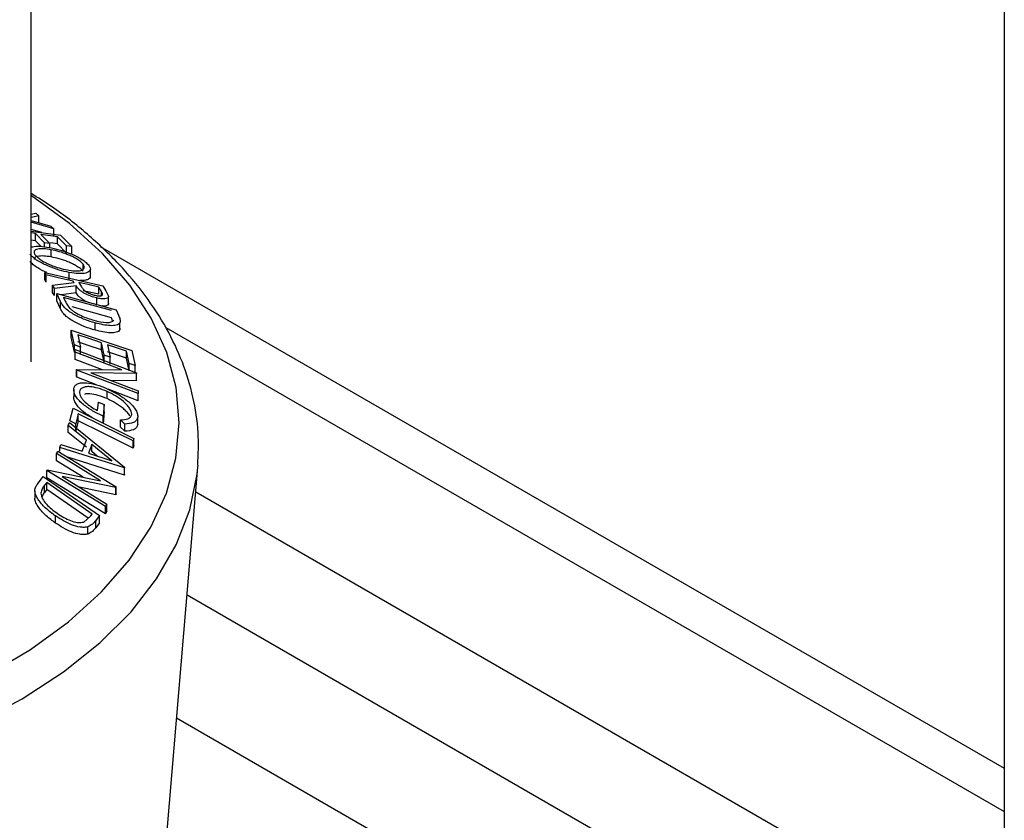
# Model space of a CAD drawing. Extents: x 5 to 292, y 5 to 205.
# Drawn here: x 247 to 249, y 149 to 150 of the extents above; entities that cross this region are included whole.
import ezdxf

# ---------------------------------------------------------------- set-up
doc = ezdxf.new("R2010")
doc.units = 0
doc.layers.get('0').update_dxf_attribs({"linetype": 'CONTINUOUS'})

msp = doc.modelspace()

# ---------------------------------------------------------------- linework, layer by layer
at = {"color": 7, "linetype": 'CONTINUOUS'}
for p, q in [((247.41644, 149.81969), (247.41644, 191.27581)), ((248.99547, 189.52626), (248.99547, 148.07024)), ((247.41644, 150.05921), (247.42391, 150.06084)), ((247.42867, 150.0568), (247.41644, 150.05409)), ((247.42391, 150.06084), (247.42867, 150.0568)), ((247.42867, 150.04513), (247.42867, 150.0568)), ((247.41644, 150.04892), (247.44825, 150.03983)), ((247.45297, 150.03566), (247.41644, 150.04612)), ((247.44825, 150.03983), (247.45297, 150.03566)), ((247.45297, 150.02399), (247.45297, 150.03566)), ((247.43381, 150.02948), (247.41644, 150.03445)), ((247.41644, 150.03193), (247.46397, 150.02522)), ((247.42366, 150.02781), (247.41644, 150.02883)), ((247.43827, 150.0129), (247.42366, 150.02781)), ((247.42366, 150.01614), (247.42366, 150.02781)), ((247.45909, 150.02281), (247.43218, 150.0266)), ((247.43218, 150.0266), (247.44678, 150.0117)), ((247.47369, 150.00791), (247.45909, 150.02281)), ((247.45909, 150.01114), (247.45909, 150.02281)), ((247.46397, 150.02522), (247.48218, 150.00671)), ((247.42366, 150.01614), (247.41644, 150.01716)), ((247.43255, 150.00707), (247.42366, 150.01614)), ((247.44678, 150.0117), (247.43827, 150.0129)), ((247.43827, 150.00638), (247.43827, 150.0129)), ((247.44678, 150.0052), (247.44678, 150.0117)), ((247.45909, 150.01114), (247.4479, 150.01272)), ((247.47369, 149.99624), (247.45909, 150.01114)), ((247.48218, 150.00671), (247.47369, 150.00791)), ((247.47369, 149.99624), (247.47369, 150.00791)), ((247.48218, 149.99504), (247.48218, 150.00671)), ((247.52834, 150.00704), (248.99547, 149.16009)), ((247.44873, 149.98995), (247.44873, 150.00161)), ((247.50082, 149.96997), (247.50082, 149.97835)), ((247.44103, 149.96065), (247.43861, 149.9646)), ((247.43861, 149.9646), (247.53287, 149.94277)), ((247.43861, 149.95294), (247.43861, 149.9646)), ((247.44103, 149.94898), (247.44103, 149.96065)), ((247.47833, 149.95304), (247.47833, 149.96471)), ((247.51255, 149.95851), (247.51255, 149.97018)), ((247.44103, 149.94898), (247.43861, 149.95294)), ((247.45111, 149.94389), (247.48624, 149.94822)), ((247.45411, 149.93881), (247.45111, 149.94389)), ((247.45111, 149.93222), (247.45111, 149.94389)), ((247.48922, 149.94329), (247.45411, 149.93881)), ((247.48624, 149.94822), (247.48485, 149.9505)), ((247.48922, 149.93163), (247.48922, 149.94329)), ((247.49402, 149.94837), (247.49806, 149.94152)), ((247.53032, 149.93391), (247.52606, 149.94094)), ((247.52606, 149.92928), (247.52606, 149.94094)), ((247.53287, 149.94277), (247.5377, 149.93485)), ((247.45411, 149.92715), (247.45111, 149.93222)), ((247.45411, 149.92715), (247.45411, 149.93881)), ((247.46405, 149.9176), (247.45833, 149.9305)), ((247.45833, 149.9305), (247.55432, 149.90408)), ((247.45833, 149.91883), (247.45833, 149.9305)), ((247.48922, 149.93163), (247.4653, 149.92858)), ((247.46912, 149.92414), (247.4712, 149.91945)), ((247.54672, 149.90277), (247.46912, 149.92414)), ((247.5377, 149.93485), (247.54185, 149.92607)), ((247.54185, 149.91146), (247.54185, 149.92594)), ((247.46405, 149.90593), (247.45833, 149.91883)), ((247.46405, 149.90593), (247.46405, 149.9176)), ((247.54672, 149.89111), (247.48275, 149.90872)), ((247.52297, 149.91169), (247.52297, 149.92336)), ((247.55432, 149.90408), (247.55807, 149.89567)), ((247.52028, 149.87118), (247.52028, 149.88285)), ((247.54799, 149.88824), (247.54672, 149.89111)), ((247.54863, 149.88557), (247.54799, 149.88824)), ((247.56048, 149.87155), (247.56048, 149.88322)), ((247.63473, 149.87565), (248.99547, 149.09011)), ((247.48666, 149.84704), (247.48119, 149.87123)), ((247.48119, 149.87123), (247.57984, 149.83806)), ((247.48119, 149.85956), (247.48119, 149.87123)), ((247.49189, 149.86376), (247.49639, 149.84377)), ((247.56047, 149.87421), (247.56048, 149.87155)), ((247.48666, 149.83537), (247.48119, 149.85956)), ((247.49639, 149.84377), (247.48666, 149.84704)), ((247.48666, 149.83537), (247.48666, 149.84704)), ((247.49639, 149.8321), (247.49639, 149.84377)), ((247.53509, 149.83076), (247.53059, 149.85075)), ((247.53059, 149.83908), (247.53059, 149.85075)), ((247.57108, 149.83713), (247.54025, 149.8475)), ((247.54025, 149.8475), (247.54474, 149.82751)), ((247.48758, 149.83506), (247.48666, 149.83537)), ((247.48794, 149.83539), (247.48758, 149.83967)), ((247.48758, 149.83967), (247.58739, 149.80166)), ((247.48758, 149.828), (247.48758, 149.83967)), ((247.48794, 149.82372), (247.48758, 149.828)), ((247.56338, 149.80665), (247.48794, 149.83539)), ((247.48794, 149.82372), (247.48794, 149.83539)), ((247.53509, 149.81909), (247.53059, 149.83908)), ((247.54474, 149.82751), (247.53509, 149.83076)), ((247.53509, 149.81909), (247.53509, 149.83076)), ((247.57108, 149.82547), (247.54025, 149.83583)), ((247.57563, 149.81696), (247.57108, 149.83713)), ((247.57108, 149.82547), (247.57108, 149.83713)), ((247.57984, 149.83806), (247.58536, 149.81369)), ((247.53202, 149.80693), (247.48794, 149.82372)), ((247.54474, 149.81585), (247.54474, 149.82751)), ((247.57563, 149.8053), (247.57108, 149.82547)), ((247.58536, 149.81369), (247.57563, 149.81696)), ((247.57563, 149.8053), (247.57563, 149.81696)), ((247.58536, 149.80203), (247.58536, 149.81369)), ((247.49034, 149.80633), (247.49026, 149.80731)), ((247.49026, 149.80731), (247.56338, 149.80665)), ((247.49026, 149.79564), (247.49026, 149.80731)), ((247.59016, 149.76833), (247.49034, 149.80633)), ((247.49034, 149.79466), (247.49034, 149.80633)), ((247.5134, 149.80169), (247.58981, 149.7726)), ((247.58746, 149.80077), (247.5134, 149.80169)), ((247.58739, 149.80166), (247.58746, 149.80077)), ((247.58746, 149.7891), (247.58746, 149.80077)), ((247.49034, 149.79466), (247.49026, 149.79564)), ((247.52236, 149.78247), (247.49034, 149.79466)), ((247.58746, 149.7891), (247.54507, 149.78963)), ((247.48554, 149.77457), (247.48554, 149.76291)), ((247.53959, 149.75998), (247.53959, 149.77164)), ((247.59016, 149.75666), (247.54155, 149.77517)), ((247.58981, 149.7726), (247.59016, 149.76833)), ((247.59016, 149.75666), (247.59016, 149.76833)), ((247.5242, 149.74068), (247.52554, 149.7545)), ((247.52554, 149.7545), (247.53508, 149.75029)), ((247.53508, 149.75029), (247.53326, 149.73156)), ((247.53508, 149.73863), (247.53508, 149.75029)), ((247.4794, 149.72397), (247.48445, 149.74442)), ((247.48445, 149.74442), (247.58318, 149.69555)), ((247.49294, 149.7355), (247.48893, 149.71926)), ((247.49294, 149.72384), (247.49294, 149.7355)), ((247.53508, 149.73863), (247.53326, 149.71989)), ((247.47671, 149.71648), (247.4785, 149.721)), ((247.50613, 149.69264), (247.47671, 149.71648)), ((247.47671, 149.70482), (247.47671, 149.71648)), ((247.4785, 149.721), (247.56802, 149.64855)), ((247.48893, 149.71926), (247.4794, 149.72397)), ((247.49294, 149.72384), (247.48893, 149.7076)), ((247.48893, 149.7076), (247.48893, 149.71926)), ((247.53326, 149.71989), (247.53326, 149.73156)), ((247.56838, 149.71877), (247.56145, 149.72535)), ((247.56145, 149.71369), (247.56145, 149.72535)), ((247.56838, 149.7071), (247.56838, 149.71877)), ((247.58936, 149.71849), (247.58936, 149.73016)), ((247.50613, 149.68097), (247.47671, 149.70482)), ((247.56838, 149.7071), (247.56145, 149.71369)), ((247.46304, 149.68089), (247.46475, 149.6855)), ((247.46475, 149.6855), (247.49922, 149.67469)), ((247.49922, 149.67469), (247.50613, 149.69264)), ((247.51479, 149.68567), (247.5093, 149.67142)), ((247.54721, 149.65931), (247.51479, 149.68567)), ((247.51479, 149.674), (247.51479, 149.68567)), ((247.58318, 149.69555), (247.58214, 149.69134)), ((247.58214, 149.67968), (247.58214, 149.69134)), ((247.58318, 149.68388), (247.58214, 149.67968)), ((247.58318, 149.68388), (247.58318, 149.69555)), ((247.45752, 149.67087), (247.45987, 149.67495)), ((247.52911, 149.62677), (247.45752, 149.67087)), ((247.45752, 149.6592), (247.45752, 149.67087)), ((247.45987, 149.67495), (247.55458, 149.61661)), ((247.46304, 149.67476), (247.46304, 149.68089)), ((247.56763, 149.64754), (247.46304, 149.68089)), ((247.5093, 149.67142), (247.54721, 149.65931)), ((247.52357, 149.66687), (247.51479, 149.674)), ((247.50098, 149.63243), (247.45752, 149.6592)), ((247.56763, 149.63587), (247.47575, 149.66517)), ((247.44208, 149.64325), (247.44259, 149.64419)), ((247.53679, 149.58492), (247.44208, 149.64325)), ((247.44208, 149.63159), (247.44208, 149.64325)), ((247.44259, 149.64419), (247.52911, 149.62677)), ((247.56802, 149.64855), (247.56763, 149.64754)), ((247.56763, 149.63587), (247.56763, 149.64754)), ((247.56802, 149.63688), (247.56763, 149.63587)), ((247.56802, 149.63688), (247.56802, 149.64855)), ((247.63704, 149.05879), (247.68692, 149.6486)), ((247.68692, 149.6486), (247.68715, 149.65153)), ((247.4265, 149.62137), (247.4358, 149.6336)), ((247.4358, 149.6336), (247.52723, 149.57019)), ((247.44164, 149.62396), (247.43826, 149.61952)), ((247.51553, 149.57269), (247.44164, 149.62396)), ((247.44164, 149.6123), (247.44164, 149.62396)), ((247.53679, 149.57325), (247.44208, 149.63159)), ((247.46652, 149.63364), (247.53902, 149.58898)), ((247.55408, 149.61576), (247.46652, 149.63364)), ((247.42245, 149.61034), (247.42245, 149.59868)), ((247.43826, 149.60785), (247.43826, 149.61952)), ((247.44164, 149.6123), (247.43826, 149.60785)), ((247.50868, 149.56578), (247.44164, 149.6123)), ((247.55408, 149.6041), (247.49485, 149.61619)), ((247.55458, 149.61661), (247.55408, 149.61576)), ((247.55408, 149.6041), (247.55408, 149.61576)), ((247.55458, 149.60495), (247.55408, 149.6041)), ((247.55458, 149.60495), (247.55458, 149.61661)), ((247.53902, 149.58898), (247.53679, 149.58492)), ((247.53902, 149.57732), (247.53902, 149.58898)), ((247.51347, 149.56997), (247.51553, 149.57269)), ((247.53679, 149.57325), (247.53679, 149.58492)), ((247.53902, 149.57732), (247.53679, 149.57325)), ((247.45573, 149.55804), (247.45573, 149.56971)), ((247.5018, 149.55976), (247.51347, 149.56997)), ((247.52723, 149.57019), (247.52116, 149.56224)), ((247.52116, 149.55057), (247.52116, 149.56224)), ((247.52723, 149.55852), (247.52116, 149.55057)), ((247.52723, 149.55852), (247.52723, 149.57019)), ((247.50833, 149.54015), (247.50833, 149.55181))]:
    msp.add_line(p, q, dxfattribs=at)
at = {"color": 8, "linetype": 'CONTINUOUS'}
for p, q in [((247.53032, 149.9271), (247.53032, 149.93391)), ((248.99547, 148.85098), (247.68352, 149.60835)), ((247.66941, 149.44154), (248.99547, 148.67602)), ((248.99547, 148.46609), (247.65248, 149.24137))]:
    msp.add_line(p, q, dxfattribs=at)
at = {"color": 8, "linetype": 'CONTINUOUS', "flags": 128}
for points in [[(247.34581, 149.31183), (247.41532, 149.35289), (247.47716, 149.39785), (247.53066, 149.44625), (247.57525, 149.49757), (247.61047, 149.55126), (247.63594, 149.60675), (247.65139, 149.66347), (247.65665, 149.7208), (247.65168, 149.77814), (247.63652, 149.83488), (247.61133, 149.89042), (247.57639, 149.94417), (247.53206, 149.99556), (247.47881, 150.04404), (247.4172, 150.08911), (247.41644, 150.08962)], [(247.32724, 149.2334), (247.40166, 149.27284), (247.46878, 149.31644), (247.52792, 149.36373), (247.57847, 149.41423), (247.6199, 149.46742), (247.65181, 149.52276), (247.67385, 149.57968), (247.68581, 149.63759), (247.68692, 149.6486)]]:
    msp.add_lwpolyline(points, dxfattribs=at)
at = {"color": 7, "linetype": 'CONTINUOUS', "flags": 128}
for points in [[(247.48485, 149.9505), (247.46031, 149.95618), (247.44103, 149.96065)], [(247.52606, 149.94094), (247.50812, 149.9451), (247.49402, 149.94837)], [(247.52606, 149.92928), (247.50812, 149.93344), (247.50107, 149.93507)], [(247.53059, 149.85075), (247.50892, 149.85804), (247.49189, 149.86376)], [(247.53059, 149.83908), (247.50892, 149.84637), (247.49189, 149.8521)], [(247.58214, 149.69134), (247.53219, 149.71607), (247.49294, 149.7355)], [(247.58214, 149.67968), (247.53219, 149.70441), (247.49294, 149.72384)]]:
    msp.add_lwpolyline(points, dxfattribs=at)
at = {"color": 7, "linetype": 'CONTINUOUS'}
for points, knots in [([(247.68684, 149.65189), (247.68758, 149.66964), (247.68914, 149.70667), (247.68031, 149.76276), (247.66315, 149.81934), (247.63712, 149.87448), (247.60258, 149.92781), (247.55977, 149.97897), (247.50856, 150.02725), (247.46066, 150.06544), (247.42752, 150.08591), (247.41644, 150.09275)], [0, 0, 0, 0, 0.1069697, 0.2231839, 0.3395129, 0.4567029, 0.5752414, 0.6952463, 0.8165158, 0.9386771, 1, 1, 1, 1]), ([(247.41644, 150.00564), (247.41728, 150.00597), (247.42085, 150.00739), (247.43045, 150.00772), (247.44049, 150.00624), (247.44554, 150.00549)], [0, 0, 0, 0, 0.1334715, 0.5647503, 1, 1, 1, 1]), ([(247.44554, 150.00549), (247.45092, 150.00434), (247.46166, 150.00204), (247.47645, 149.997), (247.48822, 149.99186), (247.49677, 149.98734), (247.50454, 149.98216), (247.50788, 149.97866), (247.50956, 149.9769)], [0, 0, 0, 0, 0.2495868, 0.4977541, 0.6233309, 0.748597, 0.8740054, 1, 1, 1, 1]), ([(247.47833, 149.96471), (247.47291, 149.96589), (247.46212, 149.96824), (247.44449, 149.97457), (247.42962, 149.98178), (247.41951, 149.98887), (247.41619, 149.99239), (247.41452, 149.99415)], [0, 0, 0, 0, 0.2505189, 0.4989719, 0.7490692, 0.8742662, 1, 1, 1, 1]), ([(247.44873, 150.00161), (247.44463, 150.00224), (247.43644, 150.00348), (247.4267, 150.00295), (247.42127, 150.00053), (247.42077, 149.99658), (247.42241, 149.99396), (247.42324, 149.99265)], [0, 0, 0, 0, 0.2507118, 0.499895, 0.7496662, 0.874756, 1, 1, 1, 1]), ([(247.44873, 149.98995), (247.44461, 149.99058), (247.4364, 149.99184), (247.42687, 149.99122), (247.42128, 149.98925), (247.42132, 149.98658), (247.42133, 149.98597)], [0, 0, 0, 0, 0.3044443, 0.6070323, 0.9103344, 1, 1, 1, 1]), ([(247.42324, 149.99265), (247.42464, 149.9912), (247.42743, 149.98832), (247.43371, 149.98404), (247.44054, 149.9802), (247.45009, 149.97582), (247.46206, 149.97166), (247.47079, 149.96977), (247.47515, 149.96882)], [0, 0, 0, 0, 0.126073, 0.2517211, 0.3765314, 0.502073, 0.7515414, 1, 1, 1, 1]), ([(247.50082, 149.97835), (247.49944, 149.97978), (247.49667, 149.98264), (247.49028, 149.98681), (247.48339, 149.9905), (247.47381, 149.99475), (247.4618, 149.99883), (247.45308, 150.00069), (247.44873, 150.00161)], [0, 0, 0, 0, 0.1256544, 0.2511074, 0.3761616, 0.5016282, 0.7512145, 1, 1, 1, 1]), ([(247.50082, 149.96669), (247.49944, 149.96812), (247.49667, 149.97097), (247.49028, 149.97514), (247.48339, 149.97884), (247.47381, 149.98308), (247.4618, 149.98717), (247.45308, 149.98902), (247.44873, 149.98995)], [0, 0, 0, 0, 0.1256544, 0.2511074, 0.3761616, 0.5016282, 0.7512145, 1, 1, 1, 1]), ([(247.44184, 149.96461), (247.4368, 149.96693), (247.4288, 149.97061), (247.4195, 149.97723), (247.41618, 149.98073), (247.41452, 149.98249)], [0, 0, 0, 0, 0.4588823, 0.729184, 1, 1, 1, 1]), ([(247.47515, 149.96882), (247.47925, 149.96822), (247.48742, 149.96701), (247.49582, 149.96745), (247.5005, 149.96925), (247.50261, 149.97143), (247.50318, 149.97441), (247.50161, 149.97704), (247.50082, 149.97835)], [0, 0, 0, 0, 0.2499794, 0.4991031, 0.6244437, 0.7495785, 0.8750422, 1, 1, 1, 1]), ([(247.50956, 149.9769), (247.51063, 149.97524), (247.51276, 149.97195), (247.51261, 149.96799), (247.50977, 149.96537), (247.50391, 149.96316), (247.49365, 149.96243), (247.48345, 149.96395), (247.47833, 149.96471)], [0, 0, 0, 0, 0.125267, 0.2496637, 0.3748971, 0.5006121, 0.7491835, 1, 1, 1, 1]), ([(247.51218, 149.95851), (247.51225, 149.95782), (247.51243, 149.95585), (247.50971, 149.9538), (247.5047, 149.95159), (247.49888, 149.95151), (247.49537, 149.95146)], [0, 0, 0, 0, 0.12215978, 0.35067696, 0.60770449, 1, 1, 1, 1]), ([(247.52297, 149.92336), (247.51973, 149.92422), (247.51331, 149.92593), (247.50462, 149.92963), (247.49838, 149.93355), (247.49311, 149.93794), (247.49078, 149.94114), (247.48922, 149.94329)], [0, 0, 0, 0, 0.2511258, 0.4990162, 0.6228059, 0.7468294, 1, 1, 1, 1]), ([(247.49806, 149.94152), (247.49898, 149.94009), (247.50036, 149.93795), (247.50355, 149.9349), (247.50672, 149.93283), (247.51016, 149.93108), (247.51483, 149.92914), (247.51822, 149.92823), (247.52045, 149.92763)], [0, 0, 0, 0, 0.2507209, 0.3759679, 0.5009647, 0.6201516, 0.7501351, 1, 1, 1, 1]), ([(247.50823, 149.91676), (247.50648, 149.91747), (247.50302, 149.91886), (247.49828, 149.92198), (247.49306, 149.92632), (247.49075, 149.92951), (247.48922, 149.93163)], [0, 0, 0, 0, 0.2038617, 0.4033186, 0.6032141, 1, 1, 1, 1]), ([(247.52045, 149.92763), (247.52251, 149.92724), (247.5256, 149.92665), (247.529, 149.92671), (247.5311, 149.92716), (247.53242, 149.92818), (247.5323, 149.93049), (247.53111, 149.93254), (247.53032, 149.93391)], [0, 0, 0, 0, 0.2488064, 0.3738468, 0.499091, 0.6242087, 0.749169, 1, 1, 1, 1]), ([(247.54185, 149.92607), (247.5418, 149.92546), (247.5417, 149.92426), (247.53995, 149.92261), (247.53607, 149.9217), (247.53001, 149.92189), (247.52532, 149.92287), (247.52297, 149.92336)], [0, 0, 0, 0, 0.125061, 0.2499719, 0.4997352, 0.7495212, 1, 1, 1, 1]), ([(247.52028, 149.88285), (247.51476, 149.88453), (247.50377, 149.88787), (247.48946, 149.89439), (247.47867, 149.90079), (247.47149, 149.9064), (247.46674, 149.91224), (247.46495, 149.9158), (247.46405, 149.9176)], [0, 0, 0, 0, 0.2504411, 0.4992408, 0.625495, 0.7497903, 0.8738949, 1, 1, 1, 1]), ([(247.4712, 149.91945), (247.47208, 149.91746), (247.47382, 149.91348), (247.47719, 149.90912), (247.47886, 149.90696)], [0, 0, 0, 0, 0.5017157, 1, 1, 1, 1]), ([(247.54185, 149.9144), (247.5418, 149.9138), (247.5417, 149.91259), (247.53994, 149.91096), (247.53655, 149.91004), (247.53293, 149.91028), (247.53139, 149.91039)], [0, 0, 0, 0, 0.1824749, 0.3647309, 0.7291575, 1, 1, 1, 1]), ([(247.52028, 149.87118), (247.51479, 149.87285), (247.5038, 149.87619), (247.48951, 149.8827), (247.4787, 149.88911), (247.47148, 149.89474), (247.46673, 149.90059), (247.46494, 149.90415), (247.46405, 149.90593)], [0, 0, 0, 0, 0.249337, 0.4990428, 0.6246103, 0.7498581, 0.8749532, 1, 1, 1, 1]), ([(247.47886, 149.90696), (247.48013, 149.90578), (247.48267, 149.90342), (247.48894, 149.89904), (247.5011, 149.89253), (247.51144, 149.88931), (247.51833, 149.88717)], [0, 0, 0, 0, 0.1253009, 0.2504487, 0.5004365, 1, 1, 1, 1]), ([(247.55807, 149.89567), (247.55907, 149.89338), (247.56105, 149.88884), (247.56067, 149.88508), (247.56048, 149.88322)], [0, 0, 0, 0, 0.5020441, 1, 1, 1, 1]), ([(247.51833, 149.88717), (247.52543, 149.88547), (247.53609, 149.88293), (247.54556, 149.88389), (247.54942, 149.88568), (247.55035, 149.88721), (247.55082, 149.88797)], [0, 0, 0, 0, 0.4989195, 0.7489212, 0.8747019, 1, 1, 1, 1]), ([(247.56048, 149.88322), (247.55979, 149.88237), (247.55841, 149.88067), (247.55347, 149.87868), (247.54179, 149.87773), (247.52887, 149.8808), (247.52028, 149.88285)], [0, 0, 0, 0, 0.1251749, 0.2498276, 0.5006843, 1, 1, 1, 1]), ([(247.56048, 149.87155), (247.55978, 149.87069), (247.55839, 149.86898), (247.55343, 149.86701), (247.54174, 149.86608), (247.52886, 149.86914), (247.52028, 149.87118)], [0, 0, 0, 0, 0.1263093, 0.2517819, 0.501536, 1, 1, 1, 1]), ([(247.48555, 149.77534), (247.48597, 149.7772), (247.48682, 149.78092), (247.49147, 149.78438), (247.49807, 149.78593), (247.5034, 149.7857), (247.50606, 149.78558)], [0, 0, 0, 0, 0.2503771, 0.4999842, 0.7494278, 1, 1, 1, 1]), ([(247.50606, 149.78558), (247.51148, 149.78481), (247.52231, 149.78325), (247.53398, 149.77846), (247.53982, 149.77606)], [0, 0, 0, 0, 0.4996777, 1, 1, 1, 1]), ([(247.53326, 149.73156), (247.52769, 149.73419), (247.5166, 149.73944), (247.50342, 149.74822), (247.49441, 149.75631), (247.48893, 149.7629), (247.48581, 149.76956), (247.48564, 149.77341), (247.48555, 149.77534)], [0, 0, 0, 0, 0.2507762, 0.4991971, 0.6245174, 0.7495512, 0.8743325, 1, 1, 1, 1]), ([(247.53959, 149.77164), (247.53474, 149.77353), (247.52509, 149.77729), (247.51339, 149.77955), (247.50521, 149.77941), (247.50013, 149.77798), (247.49627, 149.77535), (247.49539, 149.7725), (247.49494, 149.77107)], [0, 0, 0, 0, 0.2504976, 0.4989144, 0.6247168, 0.7505791, 0.8751799, 1, 1, 1, 1]), ([(247.49494, 149.77107), (247.49496, 149.76982), (247.49499, 149.76731), (247.49684, 149.76298), (247.49995, 149.75861), (247.50525, 149.75301), (247.51338, 149.74658), (247.52059, 149.74265), (247.5242, 149.74068)], [0, 0, 0, 0, 0.1253285, 0.2501708, 0.3752249, 0.5004986, 0.7496901, 1, 1, 1, 1]), ([(247.53959, 149.75998), (247.53475, 149.76187), (247.52509, 149.76564), (247.5135, 149.7678), (247.50616, 149.76788), (247.50371, 149.76709), (247.5029, 149.76683)], [0, 0, 0, 0, 0.3636517, 0.7267681, 0.9095025, 1, 1, 1, 1]), ([(247.57957, 149.73434), (247.57943, 149.73597), (247.57916, 149.73922), (247.57609, 149.74476), (247.57173, 149.75023), (247.56445, 149.75714), (247.55356, 149.76478), (247.54426, 149.76935), (247.53959, 149.77164)], [0, 0, 0, 0, 0.1241999, 0.2486437, 0.3749622, 0.5011872, 0.749476, 1, 1, 1, 1]), ([(247.53982, 149.77606), (247.54562, 149.77326), (247.55718, 149.76768), (247.57072, 149.75827), (247.57993, 149.74983), (247.58553, 149.74307), (247.58908, 149.73618), (247.58927, 149.73217), (247.58936, 149.73016)], [0, 0, 0, 0, 0.2501337, 0.4982399, 0.6236679, 0.7491643, 0.8743389, 1, 1, 1, 1]), ([(247.51552, 149.72904), (247.51062, 149.73209), (247.50289, 149.7369), (247.49427, 149.7448), (247.48885, 149.75138), (247.4858, 149.75792), (247.48563, 149.76176), (247.48555, 149.76367)], [0, 0, 0, 0, 0.3148216, 0.4957233, 0.6578467, 0.8291803, 1, 1, 1, 1]), ([(247.57662, 149.73166), (247.57636, 149.73216), (247.5752, 149.73447), (247.57158, 149.73864), (247.56444, 149.74551), (247.5535, 149.75314), (247.54422, 149.7577), (247.53959, 149.75998)], [0, 0, 0, 0, 0.0444567, 0.2040108, 0.3641632, 0.6824713, 1, 1, 1, 1]), ([(247.56145, 149.72535), (247.56574, 149.72567), (247.5722, 149.72614), (247.57795, 149.72986), (247.57903, 149.73285), (247.57957, 149.73434)], [0, 0, 0, 0, 0.4986126, 0.7498363, 1, 1, 1, 1]), ([(247.58936, 149.73016), (247.58888, 149.72827), (247.58792, 149.72451), (247.5813, 149.71976), (247.57355, 149.71917), (247.56838, 149.71877)], [0, 0, 0, 0, 0.2502999, 0.5003609, 1, 1, 1, 1]), ([(247.58936, 149.71849), (247.58888, 149.71661), (247.58792, 149.71285), (247.5813, 149.7081), (247.57355, 149.7075), (247.56838, 149.7071)], [0, 0, 0, 0, 0.2502999, 0.5003609, 1, 1, 1, 1]), ([(247.45573, 149.56971), (247.45069, 149.57346), (247.44065, 149.58094), (247.43024, 149.5923), (247.4242, 149.602), (247.42191, 149.6095), (247.42309, 149.6161), (247.42536, 149.61961), (247.4265, 149.62137)], [0, 0, 0, 0, 0.2500469, 0.4985592, 0.6245441, 0.7488971, 0.8735215, 1, 1, 1, 1]), ([(247.43826, 149.61952), (247.43682, 149.61762), (247.43396, 149.61385), (247.43278, 149.60906), (247.43219, 149.60667)], [0, 0, 0, 0, 0.50197147, 1, 1, 1, 1]), ([(247.43219, 149.60667), (247.43239, 149.60519), (247.43278, 149.60222), (247.43548, 149.59608), (247.44292, 149.58564), (247.45231, 149.57857), (247.45857, 149.57386)], [0, 0, 0, 0, 0.1260043, 0.2517316, 0.5015573, 1, 1, 1, 1]), ([(247.43826, 149.60785), (247.43674, 149.60601), (247.43484, 149.60372), (247.434, 149.6008), (247.43384, 149.60024)], [0, 0, 0, 0, 0.8058976, 1, 1, 1, 1]), ([(247.45573, 149.55804), (247.45068, 149.56181), (247.44062, 149.56932), (247.42991, 149.58092), (247.42422, 149.59057), (247.42214, 149.5961), (247.42256, 149.59838), (247.42261, 149.59867)], [0, 0, 0, 0, 0.327035, 0.6519174, 0.8273885, 0.9781291, 1, 1, 1, 1]), ([(247.45857, 149.57386), (247.46565, 149.56936), (247.47628, 149.56261), (247.48977, 149.55906), (247.49706, 149.55868), (247.50022, 149.5594), (247.5018, 149.55976)], [0, 0, 0, 0, 0.49893538, 0.74891908, 0.87469623, 1, 1, 1, 1]), ([(247.50833, 149.55181), (247.50635, 149.55148), (247.5024, 149.55083), (247.4935, 149.55156), (247.47718, 149.55612), (247.46431, 149.56427), (247.45573, 149.56971)], [0, 0, 0, 0, 0.1251184, 0.2498973, 0.5002762, 1, 1, 1, 1]), ([(247.50833, 149.54015), (247.50633, 149.53982), (247.50235, 149.53916), (247.49342, 149.53991), (247.47712, 149.54449), (247.46428, 149.55262), (247.45573, 149.55804)], [0, 0, 0, 0, 0.1263478, 0.2518408, 0.501587, 1, 1, 1, 1]), ([(247.52116, 149.56224), (247.51952, 149.56007), (247.51623, 149.55576), (247.51096, 149.55312), (247.50833, 149.55181)], [0, 0, 0, 0, 0.5022475, 1, 1, 1, 1]), ([(247.52116, 149.55057), (247.51952, 149.54841), (247.51623, 149.5441), (247.51096, 149.54146), (247.50833, 149.54015)], [0, 0, 0, 0, 0.5022475, 1, 1, 1, 1])]:
    msp.add_open_spline(points, degree=3, knots=knots, dxfattribs=at)

doc.saveas('drawing.dxf')
